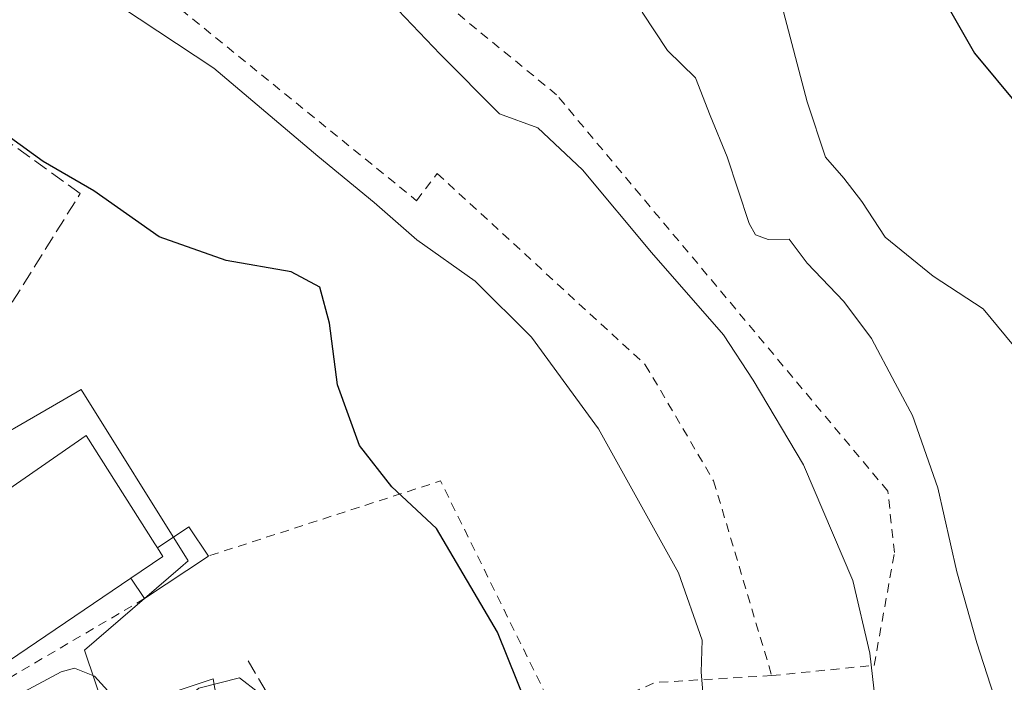
# Model space of a CAD drawing. Units: metres. Extents: x 613541 to 616970, y 4773329 to 4775703.
# Drawn here: x 616234 to 616344, y 4775114 to 4775188 of the extents above; entities that cross this region are included whole.
import ezdxf

# ---------------------------------------------------------------- set-up
doc = ezdxf.new("R2010")
doc.units = ezdxf.units.M
doc.header["$MEASUREMENT"] = 0
doc.linetypes.add('DGN Style 2', pattern=[1.6480167562047852, 0.988810053722871, -0.6592067024819142])
doc.linetypes.add('DGN Style 3', pattern=[2.307223458686699, 1.648016756204785, -0.6592067024819142])
for name, color, linetype, lineweight in [('Alambrada', 7, 'DGN Style 2', 0), ('Comarca CxS', 21, 'Continuous', 0), ('Comunidad Autónoma CxS', 142, 'Continuous', 0), ('Curva de nivel maestra', 30, 'Continuous', 30), ('Curva de nivel normal', 30, 'Continuous', 0), ('Edificación Cxs', 1, 'Continuous', 13), ('Edificación ligera Cxs', 1, 'Continuous', 0), ('Espacio natural protegido CxS', 121, 'Continuous', 0), ('Municipio CxS', 4, 'Continuous', 0), ('Muro lineal', 1, 'DGN Style 3', 13), ('Núcleo urbano CxS', 7, 'Continuous', 0), ('Prado CxS', 92, 'Continuous', 0), ('Provincia CxS', 1, 'Continuous', 0)]:
    doc.layers.add(name, color=color, linetype=linetype, lineweight=lineweight)

# ---------------------------------------------------------------- blocks, each defined once
blk = doc.blocks.new('*U33')
at = {"layer": 'Prado CxS', "color": 92, "linetype": 'Continuous', "lineweight": 0}
blk.add_polyline3d([(616275.7955, 4775006.227700001, 353.6658000000025), (616260.3742000004, 4775018.7367, 355.9364999999962), (616281.0220999997, 4775040.5767, 356.2437000000064), (616267.9192000004, 4775053.683700001, 357.2880000000005), (616270.9064999997, 4775064.149300001, 356.8617999999988), (616271.0935000004, 4775064.8047, 356.8184999999939), (616284.9951, 4775069.5681, 355.0445000000037), (616282.6114999996, 4775092.206700001, 353.559699999998), (616266.2704999996, 4775091.919700001, 355.7848999999987), (616259.9769000001, 4775091.8093, 356.1003000000055), (616257.8907000005, 4775103.6929, 355.6561999999976), (616257.4003, 4775106.486500001, 355.5622000000003), (616256.0034999996, 4775114.443700001, 354.7164000000048), (616244.0925000003, 4775110.470699999, 355.0693000000028), (616241.7087000003, 4775117.622099999, 354.1530999999959), (616252.3649000004, 4775126.8115, 353.4667999999947), (616253.2225000003, 4775127.551100001, 353.3481000000029), (616241.3115999997, 4775146.6097, 352.9459000000061), (616238.1300999997, 4775144.774700001, 353.2354999999953), (616220.6597999996, 4775134.6987, 354.4961000000039)], dxfattribs=at)

msp = doc.modelspace()

# ---------------------------------------------------------------- linework, layer by layer
at = {"layer": 'Alambrada', "color": 7, "linetype": 'DGN Style 2', "lineweight": 0, "extrusion": (0.2083774479105564, 0.1111073752287468, 0.9717170320479424), "elevation": 659310.7110536449, "flags": 128}
msp.add_lwpolyline([(3923595.200301719, -2711494.032572266), (3923625.242752357, -2711495.01797009), (3923630.027677394, -2711467.519145918)], dxfattribs=at)
at = {"layer": 'Alambrada', "color": 7, "linetype": 'DGN Style 2', "lineweight": 0, "extrusion": (-0.0561028794619565, 0.050360077231039, 0.9971541152386431), "elevation": 206258.0007694162, "flags": 128}
msp.add_lwpolyline([(-3965141.318111165, -2723357.735855282), (-3965120.044233906, -2723364.553724624), (-3965118.572423037, -2723362.204610499)], dxfattribs=at)
at = {"layer": 'Alambrada', "color": 7, "linetype": 'DGN Style 2', "lineweight": 0, "extrusion": (0.2334225342655173, 0.05508061365778735, 0.970814115315669), "elevation": 407211.6267203657, "flags": 128}
msp.add_lwpolyline([(4505932.937542318, -1646911.255274336), (4505935.162795721, -1646898.132819721), (4505933.168288413, -1646886.387155432)], dxfattribs=at)
at = {"layer": 'Alambrada', "color": 7, "linetype": 'DGN Style 2', "lineweight": 0}
for points in [[(616318.1501000002, 4775114.8101, 342.8340999999928), (616329.5401, 4775115.950099999, 339.2565999999933), (616331.8201000001, 4775128.4801, 337.570200000002), (616331.0601000005, 4775135.3201, 338.4860999999946), (616294.2200999996, 4775179.380100001, 339.5654000000068), (616266.8800999997, 4775201.790100001, 339.9955999999947), (616255.4801000003, 4775197.610099999, 342.3515999999945)], [(616255.4801000003, 4775197.610099999, 342.3515999999945), (616257.3800999997, 4775196.090100001, 341.8880000000063), (616252.4401000004, 4775188.870100001, 344.132700000002), (616278.6501000002, 4775167.600099999, 344.1821000000054), (616280.9301000005, 4775170.640100001, 342.5429000000004), (616304.0900999998, 4775149.370100001, 341.8984000000055), (616311.6901000004, 4775136.460100001, 341.8304000000062), (616318.1501000002, 4775114.8101, 342.8340999999928)]]:
    msp.add_polyline3d(points, dxfattribs=at)
at = {"layer": 'Comarca CxS', "color": 21, "linetype": 'Continuous', "lineweight": 0}
msp.add_3dface([(616970.0800008973, 4773389.239982234), (613579.5200008709, 4773331.979982234), (613540.9600008718, 4775645.549982211), (616930.3700008991, 4775702.829982209)], dxfattribs=at)
at = {"layer": 'Comunidad Autónoma CxS', "color": 142, "linetype": 'Continuous', "lineweight": 0}
msp.add_3dface([(616970.0800008973, 4773389.239982234), (613579.5200008709, 4773331.979982234), (613540.9600008718, 4775645.549982211), (616930.3700008991, 4775702.829982209)], dxfattribs=at)
at = {"layer": 'Curva de nivel maestra', "color": 30, "linetype": 'Continuous', "lineweight": 30, "flags": 128}
for points, elevation in [([(616214.4000000004, 4775284.200099999), (616234.75, 4775276.940099999), (616250.75, 4775269.220100001), (616257.9000000004, 4775266.130100001), (616261.8200000003, 4775265.9001), (616264.4800000006, 4775266.780099999), (616268.4800000006, 4775267.870100001), (616274.1500000004, 4775270.090100001), (616278.5800000001, 4775270.9801), (616281.5999999996, 4775270.6801), (616293.0499999998, 4775266.9801), (616297.3799999999, 4775264.640100001), (616298.7000000002, 4775262.940099999), (616302.1699999999, 4775254.550100001), (616304.7800000003, 4775247.7301), (616305.3600000005, 4775242.370100001), (616308.6500000004, 4775236.380100001), (616320.7400000002, 4775219.300100001), (616329.1500000004, 4775204.0601), (616336.7100000001, 4775191.040100001), (616340.7300000006, 4775184.0001), (616345.6600000003, 4775178.090100001)], 325), ([(616295.75, 4774997.380100001), (616301.0599999996, 4775009.3201), (616306.6299999999, 4775028.4001), (616307.5700000003, 4775044.380100001), (616306.4600000001, 4775054.9901), (616303.6500000004, 4775065.120100001), (616298.2599999999, 4775086.090100001), (616293.2400000002, 4775102.380100001), (616290.9600000001, 4775111.460100001), (616287.6500000004, 4775119.6501), (616280.8399999999, 4775131.1601), (616275.9000000004, 4775135.790100001), (616272.2999999998, 4775140.4001), (616269.8399999999, 4775147.120100001), (616268.9699999997, 4775153.9801), (616267.8899999997, 4775157.9801), (616264.6799999997, 4775159.6801), (616257.4600000001, 4775160.960100001), (616250, 4775163.600099999), (616242.7400000002, 4775168.690099999), (616237.0999999996, 4775171.970100001), (616230.8799999999, 4775176.450099999)], 350)]:
    msp.add_lwpolyline(points, dxfattribs=dict(at, elevation=elevation))
at = {"layer": 'Curva de nivel normal', "color": 30, "linetype": 'Continuous', "lineweight": 0, "flags": 128}
for points, elevation in [([(616347.8300000001, 4775054.66), (616342.2300000006, 4775067.08), (616337.8799999999, 4775079.220000001), (616335.2400000002, 4775090.710000001), (616332.3600000005, 4775098.480000001), (616330.2800000003, 4775106.609999999), (616329.0700000003, 4775117.289999999), (616327.1600000003, 4775125.390000001), (616321.6799999997, 4775138.25), (616316.0800000001, 4775147.65), (616312.7699999996, 4775152.680000001), (616304.79, 4775161.859999999), (616297.1100000005, 4775171.029999999), (616292.1200000001, 4775175.689999999), (616287.8799999999, 4775177.27), (616281.2699999996, 4775183.91), (616268.79, 4775196.970000001)], 340), ([(616344.1799999997, 4775006.02), (616341.5199999996, 4775014.619999999), (616336.6799999997, 4775035.02), (616331.4400000004, 4775053.350000001), (616329.3799999999, 4775061.230000001), (616325.9800000006, 4775065.880000001), (616321.2800000003, 4775076.57), (616313.3700000001, 4775100.850000001), (616310.7199999997, 4775110.34), (616310.2999999998, 4775115.189999999), (616310.4199999999, 4775118.76), (616307.79, 4775126.230000001), (616298.8899999997, 4775142.26), (616291.4400000004, 4775152.430000001), (616285.1699999999, 4775158.66), (616278.6699999999, 4775163.24), (616273.9400000004, 4775167.42), (616267.6600000003, 4775172.560000001), (616256.0999999996, 4775182.34), (616237.5, 4775194.65)], 345), ([(616345.7599999999, 4775150.640000001), (616341.6699999999, 4775155.58), (616336.0999999996, 4775159.220000001), (616330.7599999999, 4775163.550000001), (616328.1600000003, 4775167.5), (616326.1600000003, 4775170.109999999), (616324.1399999997, 4775172.460000001), (616322.0999999996, 4775178.58), (616319.2599999999, 4775189.32)], 330), ([(616344.3700000001, 4775107.880000001), (616340.9800000006, 4775118.449999999), (616338.7300000006, 4775126.350000001), (616336.6200000001, 4775135.680000001), (616333.8099999996, 4775143.720000001), (616331.8700000001, 4775147.32), (616329.25, 4775152.289999999), (616326.1699999999, 4775156.41), (616322.0999999996, 4775160.67), (616320.0899999999, 4775163.32), (616317.7400000002, 4775163.310000001), (616316.3600000005, 4775163.810000001), (616315.6500000004, 4775165.07), (616313.1900000004, 4775172.5), (616311.3099999996, 4775177.060000001), (616309.6900000004, 4775181.26), (616306.5700000003, 4775184.289999999), (616303.7400000002, 4775188.560000001)], 335), ([(616275.0506999996, 4775086.607799999), (616274.4699999997, 4775087.24), (616272.4400000004, 4775090.01), (616270.9699999997, 4775094.039999999), (616269.6900000004, 4775099.039999999), (616267.9400000004, 4775102.029999999), (616265.9199999999, 4775105.52), (616263.6299999999, 4775108.82), (616262.3099999996, 4775111.4), (616261.0599999996, 4775112.92), (616258.9500000002, 4775114.550000001), (616254.4000000004, 4775113.430000001), (616250.4800000006, 4775110.26), (616248.3300000001, 4775109.4), (616246.5700000003, 4775110.640000001), (616242.8099999996, 4775114.76), (616240.5899999999, 4775115.65), (616239.0999999996, 4775115.24), (616232.9600000001, 4775111.930000001), (616232.2655999997, 4775110.4781)], 355)]:
    msp.add_lwpolyline(points, dxfattribs=dict(at, elevation=elevation))
at = {"layer": 'Edificación Cxs', "color": 1, "linetype": 'Continuous', "lineweight": 13, "elevation": 360.9464000000008, "flags": 128}
msp.add_lwpolyline([(616246.8701, 4775125.6501), (616231.1201, 4775114.9901), (616225.2100999998, 4775123.7601), (616222.3501000004, 4775127.9901), (616241.8701, 4775141.520099999), (616249.5201000003, 4775129.450099999), (616249.8101000005, 4775129.0001), (616250.4101, 4775128.050100001)], close=True, dxfattribs=at)
at = {"layer": 'Edificación Cxs', "color": 1, "linetype": 'Continuous', "lineweight": 13, "extrusion": (0.3557442022630035, 0.1293942535897237, 0.9255826217546533), "elevation": 837432.3997297145, "flags": 128}
msp.add_lwpolyline([(4276853.940064906, -2046658.901551792), (4276854.985461746, -2046663.382121026), (4276856.083330767, -2046663.123763812)], dxfattribs=at)
at = {"layer": 'Edificación Cxs', "color": 1, "linetype": 'Continuous', "lineweight": 13}
msp.add_polyline3d([(616246.8701, 4775125.6501, 359.0486999999994), (616231.1201, 4775114.9901, 358.8466999999946), (616225.2100999998, 4775123.7601, 360.9464000000008), (616222.3501000004, 4775127.9901, 357.9600000000065), (616241.8701, 4775141.520099999, 356.0095000000001), (616249.5201000003, 4775129.450099999, 357.4951000000001), (616249.8101000005, 4775129.0001, 357.4504000000015)], dxfattribs=at)
at = {"layer": 'Edificación ligera Cxs', "color": 1, "linetype": 'Continuous', "lineweight": 0, "elevation": 359.0486999999993, "flags": 128}
msp.add_lwpolyline([(616246.8701, 4775125.6501), (616250.4101, 4775128.050100001), (616249.8101000005, 4775129.0001), (616253.3201000001, 4775131.350099999), (616255.4801000003, 4775128.100099999), (616248.3800999997, 4775123.370100001)], close=True, dxfattribs=at)
at = {"layer": 'Edificación ligera Cxs', "color": 1, "linetype": 'Continuous', "lineweight": 0, "extrusion": (0.4047424187028744, 0.4766090076741867, 0.780402093991536), "elevation": 2525570.887959612, "flags": 128}
msp.add_lwpolyline([(2621213.38407106, -3151563.581600845), (2621212.229779787, -3151568.788244967), (2621208.47962652, -3151567.405500002)], dxfattribs=at)
at = {"layer": 'Edificación ligera Cxs', "color": 1, "linetype": 'Continuous', "lineweight": 0, "extrusion": (0.3557442022630035, 0.1293942535897237, 0.9255826217546533), "elevation": 837432.3997297145, "flags": 128}
msp.add_lwpolyline([(4276853.940064906, -2046658.901551792), (4276854.985461746, -2046663.382121026), (4276856.083330767, -2046663.123763812)], dxfattribs=at)
at = {"layer": 'Edificación ligera Cxs', "color": 1, "linetype": 'Continuous', "lineweight": 0, "extrusion": (0.1611190388480353, 0.1073370497808366, 0.9810807372816122), "elevation": 612186.9951667829, "flags": 128}
msp.add_lwpolyline([(3632337.316448967, -3100479.320631905), (3632337.316448967, -3100470.624824166)], dxfattribs=at)
at = {"layer": 'Edificación ligera Cxs', "color": 1, "linetype": 'Continuous', "lineweight": 0, "extrusion": (0.3559324323472491, -0.5374344010481328, 0.7645105415711451), "elevation": -2346700.04977391, "flags": 128}
msp.add_lwpolyline([(3150448.324696144, 2783745.610275292), (3150448.324696144, 2783749.187315078)], dxfattribs=at)
at = {"layer": 'Espacio natural protegido CxS', "color": 121, "linetype": 'Continuous', "lineweight": 0}
msp.add_3dface([(616970.0800008973, 4773389.239982234), (613579.5200008709, 4773331.979982234), (613540.9600008718, 4775645.549982211), (616930.3700008991, 4775702.829982209)], dxfattribs=at)
at = {"layer": 'Municipio CxS', "color": 4, "linetype": 'Continuous', "lineweight": 0}
msp.add_3dface([(616970.0800008973, 4773389.239982234), (613579.5200008709, 4773331.979982234), (613540.9600008718, 4775645.549982211), (616930.3700008991, 4775702.829982209)], dxfattribs=at)
at = {"layer": 'Muro lineal', "color": 1, "linetype": 'DGN Style 3', "lineweight": 13}
for points in [[(616225.1001000004, 4775142.620100001, 354.3159000000014), (616241.2301000003, 4775168.4001, 351.7934999999998), (616209.5000999998, 4775191.2601, 349.3411000000052), (616196.1700999998, 4775160.890100001, 356.829700000002)], [(616259.8901000004, 4775116.460100001, 354.4902000000002), (616270.9101, 4775097.840100001, 355.415599999993), (616261.0301000001, 4775089.870100001, 358.5872999999993), (616261.7901, 4775086.450099999, 359.7589000000008)]]:
    msp.add_polyline3d(points, dxfattribs=at)
at = {"layer": 'Núcleo urbano CxS', "color": 7, "linetype": 'Continuous', "lineweight": 0}
msp.add_polyline3d([(616220.6597999996, 4775134.6987, 354.4961000000039), (616238.1300999997, 4775144.774700001, 353.2354999999953), (616241.3115999997, 4775146.6097, 352.9459000000061), (616253.2225000003, 4775127.551100001, 353.3481000000029), (616252.3649000004, 4775126.8115, 353.4667999999947), (616241.7087000003, 4775117.622099999, 354.1530999999959), (616244.0925000003, 4775110.470699999, 355.0693000000028), (616256.0034999996, 4775114.443700001, 354.7164000000048), (616257.4003, 4775106.486500001, 355.5622000000003), (616257.8907000005, 4775103.6929, 355.6561999999976), (616259.9769000001, 4775091.8093, 356.1003000000055), (616266.2704999996, 4775091.919700001, 355.7848999999987), (616282.6114999996, 4775092.206700001, 353.559699999998), (616284.9951, 4775069.5681, 355.0445000000037), (616271.0935000004, 4775064.8047, 356.8184999999939), (616270.9064999997, 4775064.149300001, 356.8617999999988), (616267.9192000004, 4775053.683700001, 357.2880000000005), (616281.0220999997, 4775040.5767, 356.2437000000064), (616260.3742000004, 4775018.7367, 355.9364999999962), (616275.7955, 4775006.227700001, 353.6658000000025)], dxfattribs=at)
msp.add_polyline3d([(616220.6597999996, 4775134.6987, 354.4961000000039), (616238.1300999997, 4775144.774700001, 353.2354999999953), (616241.3115999997, 4775146.6097, 352.9459000000061), (616253.2225000003, 4775127.551100001, 353.3481000000029), (616252.3649000004, 4775126.8115, 353.4667999999947), (616241.7087000003, 4775117.622099999, 354.1530999999959), (616244.0925000003, 4775110.470699999, 355.0693000000028), (616256.0034999996, 4775114.443700001, 354.7164000000048), (616257.4003, 4775106.486500001, 355.5622000000003), (616257.8907000005, 4775103.6929, 355.6561999999976), (616259.9769000001, 4775091.8093, 356.1003000000055), (616266.2704999996, 4775091.919700001, 355.7848999999987), (616282.6114999996, 4775092.206700001, 353.559699999998), (616284.9951, 4775069.5681, 355.0445000000037), (616271.0935000004, 4775064.8047, 356.8184999999939), (616270.9064999997, 4775064.149300001, 356.8617999999988), (616267.9192000004, 4775053.683700001, 357.2880000000005), (616281.0220999997, 4775040.5767, 356.2437000000064), (616260.3742000004, 4775018.7367, 355.9364999999962), (616275.7955, 4775006.227700001, 353.6658000000025)], dxfattribs=at)
at = {"layer": 'Prado CxS', "color": 92, "linetype": 'Continuous', "lineweight": 0}
msp.add_polyline3d([(616220.6597999996, 4775134.6987, 354.4961000000039), (616238.1300999997, 4775144.774700001, 353.2354999999953), (616241.3115999997, 4775146.6097, 352.9459000000061), (616253.2225000003, 4775127.551100001, 353.3481000000029), (616252.3649000004, 4775126.8115, 353.4667999999947), (616241.7087000003, 4775117.622099999, 354.1530999999959), (616244.0925000003, 4775110.470699999, 355.0693000000028), (616256.0034999996, 4775114.443700001, 354.7164000000048), (616257.4003, 4775106.486500001, 355.5622000000003), (616257.8907000005, 4775103.6929, 355.6561999999976), (616259.9769000001, 4775091.8093, 356.1003000000055), (616266.2704999996, 4775091.919700001, 355.7848999999987), (616282.6114999996, 4775092.206700001, 353.559699999998), (616284.9951, 4775069.5681, 355.0445000000037), (616271.0935000004, 4775064.8047, 356.8184999999939), (616270.9064999997, 4775064.149300001, 356.8617999999988), (616267.9192000004, 4775053.683700001, 357.2880000000005), (616281.0220999997, 4775040.5767, 356.2437000000064), (616260.3742000004, 4775018.7367, 355.9364999999962), (616275.7955, 4775006.227700001, 353.6658000000025)], dxfattribs=at)
at = {"layer": 'Provincia CxS', "color": 1, "linetype": 'Continuous', "lineweight": 0}
msp.add_3dface([(616970.0800008973, 4773389.239982234), (613579.5200008709, 4773331.979982234), (613540.9600008718, 4775645.549982211), (616930.3700008991, 4775702.829982209)], dxfattribs=at)

# ---------------------------------------------------------------- block references
at = {"layer": 'Prado CxS', "color": 92, "linetype": 'Continuous', "lineweight": 0}
msp.add_blockref('*U33', (0, 0), dxfattribs=at)

doc.saveas('drawing.dxf')
